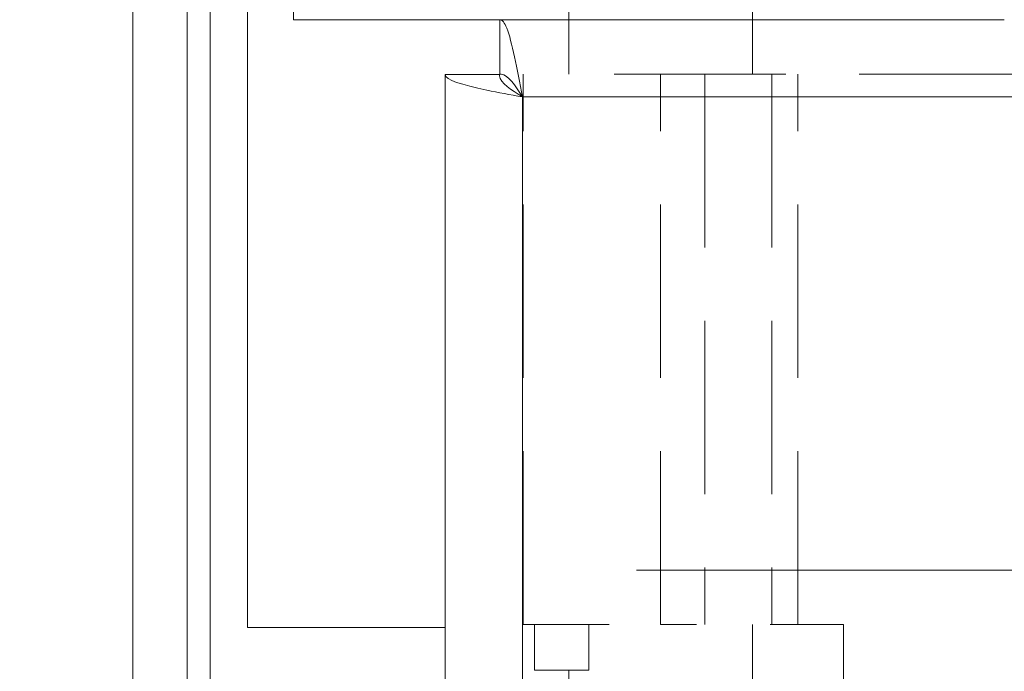
# Model space of a CAD drawing. Units: inches. Extents: x 8 to 173, y 5 to 106.
# Drawn here: x 43 to 45, y 77 to 78 of the extents above; entities that cross this region are included whole.
import ezdxf

# ---------------------------------------------------------------- set-up
doc = ezdxf.new("R2010")
doc.units = ezdxf.units.IN
doc.header["$LTSCALE"] = 10.666667
doc.header["$MEASUREMENT"] = 0
doc.linetypes.add('CHAIN', pattern=[0.7087, 0.4724, -0.0591, 0.1181, -0.0591])
doc.linetypes.add('DASHED', pattern=[0.2067, 0.1654, -0.0413])
for name, color, linetype, lineweight in [('Center Mark (ANSI)', 7, 'Continuous', 5), ('Dimension (ANSI)', 7, 'Continuous', 5), ('Hidden (ANSI)', 7, 'DASHED', 5), ('Hidden Narrow (ANSI)', 7, 'DASHED', 5), ('Visible (ANSI)', 7, 'Continuous', 5), ('Visible Narrow (ANSI)', 7, 'Continuous', 5)]:
    doc.layers.add(name, color=color, linetype=linetype, lineweight=lineweight)
doc.styles.add('ROMANS', font='romans.shx')
doc.dimstyles.new('Default (ANSI)', dxfattribs={"dimscale": 10.666667, "dimtxt": 0.1, "dimasz": 0.098425, "dimexe": 0.125, "dimexo": 0.0625, "dimgap": 0.031496, "dimtad": 0, "dimtih": 1, "dimtoh": 1, "dimrnd": 1e-08, "dimzin": 0, "dimdsep": 46, "dimtxsty": 'ROMANS', "dimcen": 0.09, "dimdle": 0.393701, "dimclrd": 256, "dimclre": 256, "dimclrt": 256, "dimadec": 0, "dimazin": 0, "dimtfac": 1, "dimtofl": 0, "dimtmove": 0, "dimatfit": 3, "dimfxl": 1, "dimtolj": 1, "dimtzin": 0, "dimlwd": -1, "dimlwe": -1, "dimarcsym": 0})

# ---------------------------------------------------------------- blocks, each defined once
blk = doc.blocks.new('*D6')
at = {"layer": 'Defpoints', "color": 0, "transparency": 16777216}
for p in [(43.6579, 77.9473), (37.8993, 50.1973), (43.6579, 50.1973)]:
    blk.add_point(p, dxfattribs=at)
at = {"layer": 'Dimension (ANSI)', "transparency": 16777216}
for p, q in [((42.9913, 77.9473), (36.566, 77.9473)), ((37.8993, 76.8975), (37.8993, 66.4416)), ((37.8993, 51.2472), (37.8993, 61.1474)), ((42.9913, 50.1973), (36.566, 50.1973))]:
    blk.add_line(p, q, dxfattribs=at)
for points in [[(37.7243, 76.8975), (38.0743, 76.8975), (37.8993, 77.9473)], [(37.7243, 51.2472), (38.0743, 51.2472), (37.8993, 50.1973)]]:
    blk.add_solid(points, dxfattribs=at)
at = {"layer": 'Dimension (ANSI)', "transparency": 16777216, "insert": (37.8993, 63.7945), "char_height": 1.06667, "attachment_point": 5, "style": 'ROMANS'}
blk.add_mtext('\\A1;27.75\\PPANEL\\PHEIGHT', dxfattribs=at)
blk = doc.blocks.new('*D7')
at = {"layer": 'Defpoints', "color": 0, "transparency": 16777216}
for p in [(43.8645, 83.4883), (43.8645, 77.8726), (61.6145, 77.8726)]:
    blk.add_point(p, dxfattribs=at)
at = {"layer": 'Dimension (ANSI)', "transparency": 16777216}
for p, q in [((43.8645, 78.5393), (43.8645, 84.8217)), ((61.6145, 78.5393), (61.6145, 84.8217)), ((44.9143, 83.4883), (47.2988, 83.4883)), ((60.5646, 83.4883), (58.1802, 83.4883))]:
    blk.add_line(p, q, dxfattribs=at)
for points in [[(44.9143, 83.6633), (44.9143, 83.3134), (43.8645, 83.4883)], [(60.5646, 83.6633), (60.5646, 83.3134), (61.6145, 83.4883)]]:
    blk.add_solid(points, dxfattribs=at)
at = {"layer": 'Dimension (ANSI)', "transparency": 16777216, "insert": (52.7395, 83.4883), "char_height": 1.066667, "attachment_point": 5, "style": 'ROMANS'}
blk.add_mtext('\\A1;17.75\\PPANEL WIDTH', dxfattribs=at)
blk = doc.blocks.new('*D18')
at = {"layer": 'Defpoints', "color": 0, "transparency": 16777216}
for p in [(45.504, 77.3078), (45.725, 77.0869)]:
    blk.add_point(p, dxfattribs=at)
at = {"layer": 'Dimension (ANSI)', "transparency": 16777216}
for p, q in [((39.1619, 82.0675), (40.7443, 82.0675)), ((40.7443, 82.0675), (44.7616, 78.0502)), ((45.6145, 76.2373), (45.6145, 78.1573)), ((44.6545, 77.1973), (46.5745, 77.1973))]:
    blk.add_line(p, q, dxfattribs=at)
blk.add_solid([(44.8854, 78.1739), (44.6379, 77.9265), (45.504, 77.3078)], dxfattribs=at)
at = {"layer": 'Dimension (ANSI)', "transparency": 16777216, "insert": (36.21, 82.0675), "char_height": 1.06667, "attachment_point": 5, "style": 'ROMANS'}
blk.add_mtext('\\A1;∅0.313\\PTYP.', dxfattribs=at)

msp = doc.modelspace()

# ---------------------------------------------------------------- linework, layer by layer
at = {"layer": 'Center Mark (ANSI)', "linetype": 'CHAIN', "ltscale": 0.155056}
msp.add_line((44.12489, 77.19734), (47.10406, 77.19734), dxfattribs=at)
at = {"layer": 'Hidden (ANSI)', "ltscale": 0.057755}
for p, q in [((44.03293, 77.87334), (44.03293, 78.19734)), ((44.28293, 77.87334), (44.28293, 78.19734))]:
    msp.add_line(p, q, dxfattribs=at)
at = {"layer": 'Hidden (ANSI)', "ltscale": 0.133824}
for p, q in [((43.97093, 77.12334), (43.97093, 77.87334)), ((44.21822, 77.87334), (44.21822, 77.12334)), ((44.30952, 77.87334), (44.30952, 77.12334)), ((44.34493, 77.12334), (44.34493, 77.87334))]:
    msp.add_line(p, q, dxfattribs=at)
at = {"layer": 'Hidden (ANSI)', "ltscale": 0.01141}
msp.add_line((44.09474, 77.87334), (44.15793, 77.87334), dxfattribs=at)
at = {"layer": 'Hidden (ANSI)', "ltscale": 0.178555}
msp.add_line((45.15843, 77.87334), (44.15793, 77.87334), dxfattribs=at)
at = {"layer": 'Hidden (ANSI)', "ltscale": 0.013422}
msp.add_line((43.97093, 77.12334), (43.98606, 77.12334), dxfattribs=at)
at = {"layer": 'Hidden (ANSI)', "ltscale": 0.000252943}
msp.add_line((43.98804, 77.12334), (43.98606, 77.12334), dxfattribs=at)
at = {"layer": 'Hidden (ANSI)', "ltscale": 0.010971}
for p, q in [((43.98606, 77.06134), (43.98606, 77.12334)), ((44.06036, 77.06134), (44.06036, 77.12334))]:
    msp.add_line(p, q, dxfattribs=at)
at = {"layer": 'Hidden (ANSI)', "ltscale": 0.03796}
msp.add_line((43.98804, 77.12334), (44.15793, 77.12334), dxfattribs=at)
at = {"layer": 'Hidden (ANSI)', "ltscale": 0.044363}
msp.add_line((44.40693, 77.12334), (44.15793, 77.12334), dxfattribs=at)
at = {"layer": 'Hidden (ANSI)', "ltscale": 0.223107}
for p, q in [((44.28293, 75.87334), (44.28293, 77.12334)), ((44.40693, 75.87334), (44.40693, 77.12334))]:
    msp.add_line(p, q, dxfattribs=at)
at = {"layer": 'Hidden (ANSI)', "ltscale": 0.013167}
msp.add_line((44.06036, 77.06134), (43.98606, 77.06134), dxfattribs=at)
at = {"layer": 'Hidden (ANSI)', "ltscale": 0.212036}
msp.add_line((44.03293, 75.87334), (44.03293, 77.06134), dxfattribs=at)
at = {"layer": 'Hidden Narrow (ANSI)', "ltscale": 0.133824}
msp.add_line((44.15793, 77.12334), (44.15793, 77.87334), dxfattribs=at)
at = {"layer": 'Visible (ANSI)'}
for p, q in [((43.43918, 78.21709), (43.43918, 76.44734)), ((43.51318, 76.44734), (43.51318, 78.21709)), ((43.65793, 78.19734), (43.65793, 77.94734)), ((43.59538, 78.17024), (43.59538, 77.11924)), ((44.62593, 77.94734), (43.65793, 77.94734)), ((43.93918, 77.87334), (43.93918, 77.94734)), ((43.86448, 50.27205), (43.86448, 77.87264)), ((43.93848, 77.87264), (43.86448, 77.87264)), ((43.59538, 77.11924), (43.86448, 77.11924))]:
    msp.add_line(p, q, dxfattribs=at)
for points, knots in [([(43.96973, 77.84209), (43.96263, 77.88051), (43.95553, 77.91806), (43.94843, 77.93566), (43.94535, 77.9433), (43.94227, 77.94734), (43.93918, 77.94734)], [0, 0, 0, 0, 1.0950581, 1.0950581, 1.0950581, 1.5707963, 1.5707963, 1.5707963, 1.5707963]), ([(43.86448, 77.87264), (43.86448, 77.86554), (43.88737, 77.85844), (43.92152, 77.85134), (43.93636, 77.84826), (43.95304, 77.84518), (43.96973, 77.84209)], [0, 0, 0, 0, 1.0950581, 1.0950581, 1.0950581, 1.5707963, 1.5707963, 1.5707963, 1.5707963]), ([(43.96973, 77.84209), (43.95427, 77.85171), (43.93994, 77.86132), (43.9386, 77.87094), (43.93852, 77.8715), (43.93848, 77.87207), (43.93848, 77.87264)], [0, 0, 0, 0, 1.4834748, 1.4834748, 1.4834748, 1.5707963, 1.5707963, 1.5707963, 1.5707963]), ([(43.96973, 77.84209), (43.96011, 77.85755), (43.9505, 77.87188), (43.94088, 77.87322), (43.94032, 77.8733), (43.93975, 77.87334), (43.93918, 77.87334)], [0, 0, 0, 0, 1.4834748, 1.4834748, 1.4834748, 1.5707963, 1.5707963, 1.5707963, 1.5707963])]:
    msp.add_open_spline(points, degree=3, knots=knots, dxfattribs=at)
at = {"layer": 'Visible Narrow (ANSI)'}
for p, q in [((43.54443, 78.24764), (43.54443, 49.89705)), ((43.96973, 77.84209), (43.96973, 50.30259)), ((61.50923, 77.84209), (43.96973, 77.84209))]:
    msp.add_line(p, q, dxfattribs=at)

# ---------------------------------------------------------------- dimensions: what is measured, and where the dimension line sits
at = {"layer": 'Dimension (ANSI)'}
for base, p1, p2, angle, text, override, picture, middle in [((43.86448, 83.48833), (61.61448, 77.87264), (43.86448, 77.87264), 180, '<>\\PPANEL WIDTH', {"dimtih": 0, "dimtoh": 0, "dimdec": 2, "dimtp": 0, "dimtm": 0, "dimtdec": 2, "dimatfit": 1}, '*D7', (52.73948, 83.48833)), ((37.8993, 50.19734), (43.65793, 77.94734), (43.65793, 50.19734), 270, '<>\\PPANEL\\PHEIGHT', {"dimdec": 2, "dimtp": 0, "dimtm": 0, "dimtdec": 2, "dimatfit": 1}, '*D6', (37.8993, 63.7945))]:
    dim = msp.add_linear_dim(base=base, p1=p1, p2=p2, angle=angle, text=text, dimstyle='Default (ANSI)', override=override, dxfattribs=at)
    dim.commit()
    dim.dimension.update_dxf_attribs({"geometry": picture, "text_midpoint": middle, "dimtype": 160})
dim = msp.add_diameter_dim_2p(p1=(45.724962, 77.086858), p2=(45.503991, 77.307829), text='<>\\PTYP.', dimstyle='Default (ANSI)', override={"dimdec": 3, "dimlfac": 1, "dimtp": 0, "dimtm": 0, "dimtdec": 3}, dxfattribs=at)
dim.commit()
dim.dimension.update_dxf_attribs({"geometry": '*D18', "text_midpoint": (36.210048, 82.0675), "dimtype": 163})

doc.saveas('drawing.dxf')
